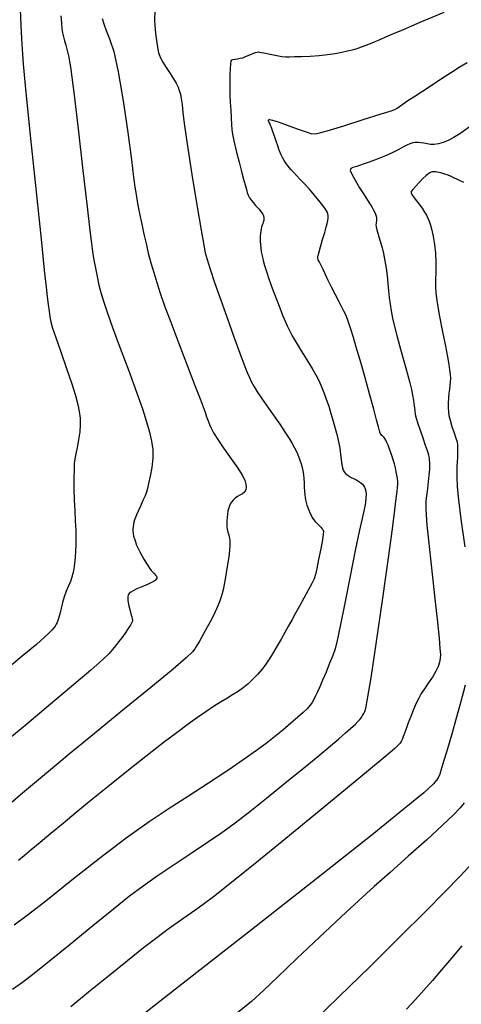
# Model space of a CAD drawing. Extents: x 349575 to 352775, y 1035233 to 1038233.
# Drawn here: x 351007 to 351116, y 1036595 to 1036839 of the extents above; entities that cross this region are included whole.
import ezdxf

# ---------------------------------------------------------------- set-up
doc = ezdxf.new("R2010")
doc.units = 0
doc.header["$MEASUREMENT"] = 0
doc.layers.add('INDEX', color=1, linetype='CONTINUOUS')
doc.layers.add('INTER', color=33, linetype='CONTINUOUS')

msp = doc.modelspace()

# ---------------------------------------------------------------- linework, layer by layer
at = {"layer": 'INDEX', "color": 1, "linetype": 'CONTINUOUS'}
for points, elevation in [([(351017.169, 1036839.511), (351017.318, 1036837.756), (351017.458, 1036836.41), (351017.614, 1036835.339), (351017.817, 1036834.373), (351017.817, 1036834.373), (351018.089, 1036833.363), (351018.414, 1036832.246), (351018.768, 1036830.983), (351018.768, 1036830.983), (351019.152, 1036829.333), (351019.663, 1036826.265), (351020.423, 1036820.548), (351020.423, 1036820.548), (351021.491, 1036811.586), (351022.668, 1036801.317), (351023.689, 1036792.313), (351023.689, 1036792.313), (351024.361, 1036786.507), (351024.76, 1036783.269), (351025.033, 1036781.33), (351025.033, 1036781.33), (351025.302, 1036779.632), (351025.591, 1036777.962), (351025.9, 1036776.322), (351025.9, 1036776.322), (351026.236, 1036774.695), (351026.625, 1036773.01), (351027.104, 1036771.178), (351027.104, 1036771.178), (351027.728, 1036769.058), (351028.638, 1036766.294), (351029.996, 1036762.474), (351029.996, 1036762.474), (351031.872, 1036757.412), (351033.972, 1036751.804), (351035.906, 1036746.57), (351035.906, 1036746.57), (351037.372, 1036742.423), (351038.407, 1036739.237), (351039.131, 1036736.682), (351039.131, 1036736.682), (351039.639, 1036734.452), (351039.92, 1036732.353), (351039.937, 1036730.217), (351039.937, 1036730.217), (351039.684, 1036727.954), (351039.283, 1036725.78), (351038.89, 1036723.987), (351038.89, 1036723.987), (351038.612, 1036722.759), (351038.366, 1036721.856), (351038.025, 1036720.928), (351038.025, 1036720.928), (351037.503, 1036719.725), (351036.892, 1036718.391), (351036.326, 1036717.167), (351036.326, 1036717.167), (351035.91, 1036716.237), (351035.626, 1036715.543), (351035.427, 1036714.967), (351035.427, 1036714.967), (351035.272, 1036714.412), (351035.154, 1036713.858), (351035.072, 1036713.306), (351035.072, 1036713.306), (351035.027, 1036712.751), (351035.028, 1036712.183), (351035.084, 1036711.585), (351035.084, 1036711.585), (351035.201, 1036710.945), (351035.381, 1036710.261), (351035.625, 1036709.532), (351035.625, 1036709.532), (351035.932, 1036708.759), (351036.302, 1036707.941), (351036.736, 1036707.079), (351036.736, 1036707.079), (351037.226, 1036706.181), (351037.743, 1036705.286), (351038.249, 1036704.446), (351038.249, 1036704.446), (351038.716, 1036703.699), (351039.151, 1036703.053), (351039.568, 1036702.502), (351039.568, 1036702.502), (351039.973, 1036702.044), (351040.338, 1036701.665), (351040.628, 1036701.353), (351040.628, 1036701.353), (351040.815, 1036701.09), (351040.903, 1036700.852), (351040.907, 1036700.608), (351040.907, 1036700.608), (351040.81, 1036700.329), (351040.487, 1036699.987), (351039.781, 1036699.554), (351039.781, 1036699.554), (351038.619, 1036699.017), (351037.244, 1036698.44), (351035.983, 1036697.905), (351035.086, 1036697.47), (351034.51, 1036697.112), (351034.136, 1036696.784), (351034.136, 1036696.784), (351033.872, 1036696.427), (351033.731, 1036695.928), (351033.754, 1036695.158), (351033.754, 1036695.158), (351033.955, 1036694.057), (351034.252, 1036692.83), (351034.539, 1036691.745), (351034.539, 1036691.745), (351034.73, 1036691.006), (351034.833, 1036690.551), (351034.879, 1036690.25), (351034.879, 1036690.25), (351034.879, 1036689.973), (351034.762, 1036689.597), (351034.437, 1036688.998), (351034.437, 1036688.998), (351033.85, 1036688.098), (351033.085, 1036687.003), (351032.26, 1036685.864), (351032.26, 1036685.864), (351031.474, 1036684.802), (351030.727, 1036683.826), (351029.998, 1036682.912), (351029.998, 1036682.912), (351029.151, 1036681.946), (351027.597, 1036680.444), (351024.632, 1036677.83), (351024.632, 1036677.83), (351019.868, 1036673.785), (351014.182, 1036669.027), (351008.768, 1036664.529), (351008.768, 1036664.529), (351004.552, 1036661.048)], 2470), ([(351118.528, 1036812.23), (351116.154, 1036810.549), (351114.39, 1036809.438), (351112.987, 1036808.707), (351112.987, 1036808.707), (351111.735, 1036808.196), (351110.594, 1036807.872), (351109.562, 1036807.736), (351109.562, 1036807.736), (351108.636, 1036807.774), (351107.794, 1036807.916), (351107.012, 1036808.076), (351107.012, 1036808.076), (351106.266, 1036808.184), (351105.554, 1036808.226), (351104.874, 1036808.203), (351104.874, 1036808.203), (351104.219, 1036808.109), (351103.545, 1036807.919), (351102.8, 1036807.602), (351102.8, 1036807.602), (351101.921, 1036807.135), (351100.806, 1036806.526), (351099.339, 1036805.789), (351099.339, 1036805.789), (351097.471, 1036804.952), (351095.408, 1036804.104), (351093.42, 1036803.345), (351093.42, 1036803.345), (351091.734, 1036802.754), (351090.407, 1036802.322), (351089.452, 1036802.018), (351089.452, 1036802.018), (351088.891, 1036801.769), (351088.767, 1036801.335), (351089.134, 1036800.436), (351089.134, 1036800.436), (351089.987, 1036798.908), (351091.098, 1036797.059), (351092.183, 1036795.316), (351092.183, 1036795.316), (351093.016, 1036794.005), (351093.62, 1036793.066), (351094.074, 1036792.337), (351094.074, 1036792.337), (351094.447, 1036791.687), (351094.753, 1036791.088), (351094.991, 1036790.542), (351094.991, 1036790.542), (351095.161, 1036790.046), (351095.264, 1036789.602), (351095.3, 1036789.21), (351095.3, 1036789.21), (351095.273, 1036788.866), (351095.212, 1036788.55), (351095.151, 1036788.237), (351095.151, 1036788.237), (351095.125, 1036787.889), (351095.177, 1036787.397), (351095.351, 1036786.638), (351095.351, 1036786.638), (351095.673, 1036785.526), (351096.094, 1036784.12), (351096.548, 1036782.516), (351096.548, 1036782.516), (351096.976, 1036780.797), (351097.352, 1036778.998), (351097.661, 1036777.141), (351097.661, 1036777.141), (351097.894, 1036775.253), (351098.077, 1036773.384), (351098.246, 1036771.587), (351098.246, 1036771.587), (351098.432, 1036769.896), (351098.653, 1036768.258), (351098.922, 1036766.6), (351098.922, 1036766.6), (351099.26, 1036764.829), (351099.719, 1036762.773), (351100.358, 1036760.241), (351100.358, 1036760.241), (351101.195, 1036757.159), (351102.105, 1036753.916), (351102.921, 1036751.018), (351102.921, 1036751.018), (351103.517, 1036748.838), (351103.922, 1036747.208), (351104.202, 1036745.827), (351104.416, 1036744.46), (351104.587, 1036743.147), (351104.729, 1036741.991), (351104.729, 1036741.991), (351104.869, 1036741.036), (351105.082, 1036740.07), (351105.452, 1036738.82), (351105.452, 1036738.82), (351106.029, 1036737.118), (351106.705, 1036735.212), (351107.338, 1036733.458), (351107.338, 1036733.458), (351107.812, 1036732.113), (351108.124, 1036731.045), (351108.302, 1036730.023), (351108.302, 1036730.023), (351108.37, 1036728.859), (351108.344, 1036727.518), (351108.237, 1036726.006), (351108.237, 1036726.006), (351108.066, 1036724.363), (351107.87, 1036722.752), (351107.69, 1036721.373), (351107.69, 1036721.373), (351107.56, 1036720.354), (351107.479, 1036719.558), (351107.438, 1036718.776), (351107.438, 1036718.776), (351107.436, 1036717.776), (351107.518, 1036716.208), (351107.738, 1036713.697), (351107.738, 1036713.697), (351108.13, 1036709.991), (351108.648, 1036705.334), (351109.229, 1036700.098), (351109.229, 1036700.098), (351109.808, 1036694.692), (351110.327, 1036689.691), (351110.73, 1036685.709), (351110.73, 1036685.709), (351110.973, 1036683.167), (351111.067, 1036681.698), (351111.036, 1036680.742), (351111.036, 1036680.742), (351110.886, 1036679.821), (351110.557, 1036678.782), (351109.971, 1036677.555), (351109.971, 1036677.555), (351109.095, 1036676.114), (351108.078, 1036674.601), (351107.115, 1036673.205), (351107.115, 1036673.205), (351106.348, 1036672.042), (351105.713, 1036670.947), (351105.096, 1036669.686), (351105.096, 1036669.686), (351104.414, 1036668.109), (351103.725, 1036666.402), (351103.12, 1036664.837), (351103.12, 1036664.837), (351102.664, 1036663.62), (351102.335, 1036662.71), (351102.083, 1036662.001), (351102.083, 1036662.001), (351101.869, 1036661.405), (351101.685, 1036660.905), (351101.531, 1036660.501), (351101.531, 1036660.501), (351101.387, 1036660.173), (351101.157, 1036659.827), (351100.726, 1036659.346), (351100.726, 1036659.346), (351099.839, 1036658.508), (351097.685, 1036656.652), (351093.311, 1036653.01), (351093.311, 1036653.01), (351086.239, 1036647.197), (351077.872, 1036640.353), (351070.083, 1036634.002), (351070.083, 1036634.002), (351064.319, 1036629.321), (351060.315, 1036626.095), (351057.379, 1036623.761), (351057.379, 1036623.761), (351054.913, 1036621.837), (351052.692, 1036620.152), (351050.584, 1036618.614), (351050.584, 1036618.614), (351048.463, 1036617.126), (351046.221, 1036615.567), (351043.756, 1036613.812), (351043.756, 1036613.812), (351040.953, 1036611.73), (351037.647, 1036609.182), (351033.662, 1036606.025), (351033.662, 1036606.025), (351028.96, 1036602.232), (351024.064, 1036598.245), (351019.639, 1036594.622)], 2460)]:
    msp.add_lwpolyline(points, dxfattribs=dict(at, elevation=elevation))
at = {"layer": 'INTER', "linetype": 'CONTINUOUS'}
for points, elevation in [([(351007.115, 1036841.218), (351007.322, 1036837.172), (351007.469, 1036833.956), (351007.469, 1036833.956), (351007.602, 1036831.32), (351007.898, 1036827.553), (351008.564, 1036820.577), (351008.564, 1036820.577), (351009.712, 1036809.23), (351011.077, 1036796.003), (351012.294, 1036784.302), (351012.294, 1036784.302), (351013.09, 1036776.705), (351013.542, 1036772.478), (351013.818, 1036770.065), (351013.818, 1036770.065), (351014.055, 1036768.164), (351014.282, 1036766.517), (351014.498, 1036765.122), (351014.498, 1036765.122), (351014.736, 1036763.89), (351015.148, 1036762.367), (351015.922, 1036760.007), (351015.922, 1036760.007), (351017.155, 1036756.494), (351018.598, 1036752.419), (351019.915, 1036748.604), (351019.915, 1036748.604), (351020.843, 1036745.677), (351021.422, 1036743.499), (351021.764, 1036741.743), (351021.764, 1036741.743), (351021.959, 1036740.116), (351022.008, 1036738.477), (351021.889, 1036736.719), (351021.889, 1036736.719), (351021.602, 1036734.796), (351021.234, 1036732.895), (351020.891, 1036731.26), (351020.891, 1036731.26), (351020.659, 1036730.024), (351020.526, 1036728.875), (351020.459, 1036727.388), (351020.459, 1036727.388), (351020.431, 1036725.26), (351020.445, 1036722.664), (351020.514, 1036719.892), (351020.514, 1036719.892), (351020.637, 1036717.202), (351020.776, 1036714.701), (351020.884, 1036712.462), (351020.884, 1036712.462), (351020.923, 1036710.527), (351020.897, 1036708.815), (351020.821, 1036707.215), (351020.821, 1036707.215), (351020.709, 1036705.649), (351020.565, 1036704.168), (351020.395, 1036702.857), (351020.395, 1036702.857), (351020.194, 1036701.763), (351019.932, 1036700.786), (351019.571, 1036699.784), (351019.571, 1036699.784), (351019.091, 1036698.648), (351018.553, 1036697.376), (351018.037, 1036695.997), (351018.037, 1036695.997), (351017.607, 1036694.557), (351017.266, 1036693.183), (351017.004, 1036692.021), (351017.004, 1036692.021), (351016.805, 1036691.173), (351016.64, 1036690.565), (351016.474, 1036690.081), (351016.474, 1036690.081), (351016.28, 1036689.625), (351016.05, 1036689.176), (351015.785, 1036688.735), (351015.785, 1036688.735), (351015.468, 1036688.285), (351015.009, 1036687.747), (351014.303, 1036687.023), (351014.303, 1036687.023), (351013.171, 1036685.962), (351011.141, 1036684.19), (351007.67, 1036681.276), (351007.67, 1036681.276), (351002.517, 1036677.035)], 2472), ([(351027.428, 1036838.873), (351027.843, 1036837.541), (351028.443, 1036835.943), (351028.443, 1036835.943), (351029.263, 1036833.866), (351030.268, 1036830.686), (351031.411, 1036825.673), (351031.411, 1036825.673), (351032.623, 1036818.53), (351033.758, 1036810.671), (351034.651, 1036803.941), (351034.651, 1036803.941), (351035.194, 1036799.679), (351035.515, 1036797.211), (351035.799, 1036795.354), (351035.799, 1036795.354), (351036.192, 1036793.166), (351036.678, 1036790.657), (351037.203, 1036788.074), (351037.727, 1036785.611), (351038.261, 1036783.246), (351038.833, 1036780.904), (351038.833, 1036780.904), (351039.465, 1036778.524), (351040.162, 1036776.093), (351040.923, 1036773.61), (351040.923, 1036773.61), (351041.778, 1036771.001), (351042.872, 1036767.885), (351044.379, 1036763.808), (351044.379, 1036763.808), (351046.373, 1036758.572), (351048.518, 1036753), (351050.377, 1036748.174), (351050.377, 1036748.174), (351051.625, 1036744.898), (351052.376, 1036742.883), (351052.858, 1036741.559), (351052.858, 1036741.559), (351053.263, 1036740.453), (351053.637, 1036739.448), (351053.992, 1036738.522), (351053.992, 1036738.522), (351054.375, 1036737.608), (351054.967, 1036736.478), (351055.987, 1036734.863), (351055.987, 1036734.863), (351057.544, 1036732.618), (351059.331, 1036730.095), (351060.936, 1036727.773), (351060.936, 1036727.773), (351062.035, 1036726.019), (351062.669, 1036724.76), (351062.972, 1036723.813), (351062.972, 1036723.813), (351063.052, 1036723.025), (351062.933, 1036722.366), (351062.613, 1036721.835), (351062.613, 1036721.835), (351062.108, 1036721.422), (351061.494, 1036721.071), (351060.862, 1036720.718), (351060.862, 1036720.718), (351060.288, 1036720.306), (351059.787, 1036719.826), (351059.36, 1036719.277), (351059.36, 1036719.277), (351059.006, 1036718.659), (351058.725, 1036717.972), (351058.517, 1036717.217), (351058.517, 1036717.217), (351058.38, 1036716.401), (351058.299, 1036715.564), (351058.259, 1036714.754), (351058.259, 1036714.754), (351058.249, 1036714.006), (351058.28, 1036713.31), (351058.37, 1036712.64), (351058.37, 1036712.64), (351058.525, 1036711.978), (351058.707, 1036711.319), (351058.868, 1036710.668), (351058.868, 1036710.668), (351058.966, 1036710.019), (351059.004, 1036709.329), (351058.988, 1036708.551), (351058.988, 1036708.551), (351058.924, 1036707.623), (351058.795, 1036706.441), (351058.578, 1036704.886), (351058.578, 1036704.886), (351058.267, 1036702.925), (351057.912, 1036700.846), (351057.579, 1036699.02), (351057.579, 1036699.02), (351057.315, 1036697.712), (351057.087, 1036696.766), (351056.841, 1036695.924), (351056.841, 1036695.924), (351056.519, 1036694.954), (351056.051, 1036693.746), (351055.361, 1036692.22), (351055.361, 1036692.22), (351054.422, 1036690.365), (351053.397, 1036688.451), (351052.499, 1036686.817), (351052.499, 1036686.817), (351051.885, 1036685.712), (351051.496, 1036685.025), (351051.219, 1036684.551), (351051.219, 1036684.551), (351050.955, 1036684.116), (351050.659, 1036683.651), (351050.303, 1036683.119), (351050.303, 1036683.119), (351049.721, 1036682.383), (351048.216, 1036680.913), (351044.953, 1036678.087), (351039.441, 1036673.536), (351032.551, 1036667.926), (351025.496, 1036662.182), (351025.496, 1036662.182), (351019.292, 1036657.084), (351014.166, 1036652.827), (351010.146, 1036649.462), (351010.146, 1036649.462), (351007.21, 1036646.994), (351005.12, 1036645.231)], 2468), ([(351111.921, 1036840.384), (351105.972, 1036837.863), (351105.972, 1036837.863), (351101.842, 1036836.099), (351099.235, 1036834.975), (351097.506, 1036834.221), (351097.506, 1036834.221), (351096.108, 1036833.611), (351094.871, 1036833.08), (351093.719, 1036832.607), (351093.719, 1036832.607), (351092.592, 1036832.172), (351091.476, 1036831.772), (351090.372, 1036831.407), (351090.372, 1036831.407), (351089.263, 1036831.074), (351088.068, 1036830.762), (351086.686, 1036830.458), (351086.686, 1036830.458), (351085.044, 1036830.156), (351083.156, 1036829.878), (351081.062, 1036829.657), (351081.062, 1036829.657), (351078.839, 1036829.512), (351076.713, 1036829.426), (351074.948, 1036829.372), (351074.948, 1036829.372), (351073.711, 1036829.335), (351072.777, 1036829.343), (351071.827, 1036829.435), (351071.827, 1036829.435), (351070.634, 1036829.634), (351069.346, 1036829.889), (351068.204, 1036830.132), (351068.204, 1036830.132), (351067.39, 1036830.311), (351066.846, 1036830.425), (351066.454, 1036830.493), (351066.454, 1036830.493), (351066.103, 1036830.523), (351065.715, 1036830.491), (351065.221, 1036830.368), (351065.221, 1036830.368), (351064.58, 1036830.139), (351063.867, 1036829.847), (351063.187, 1036829.554), (351062.613, 1036829.308), (351062.093, 1036829.11), (351061.542, 1036828.952), (351061.542, 1036828.952), (351060.91, 1036828.825), (351060.275, 1036828.725), (351059.75, 1036828.65), (351059.75, 1036828.65), (351059.416, 1036828.565), (351059.232, 1036828.301), (351059.13, 1036827.661), (351059.13, 1036827.661), (351059.052, 1036826.513), (351058.994, 1036825.005), (351058.966, 1036823.351), (351058.966, 1036823.351), (351058.976, 1036821.713), (351059.021, 1036820.042), (351059.099, 1036818.232), (351059.099, 1036818.232), (351059.202, 1036816.243), (351059.313, 1036814.286), (351059.41, 1036812.635), (351059.41, 1036812.635), (351059.494, 1036811.429), (351059.653, 1036810.276), (351059.998, 1036808.644), (351059.998, 1036808.644), (351060.591, 1036806.198), (351061.311, 1036803.362), (351061.988, 1036800.75), (351061.988, 1036800.75), (351062.491, 1036798.836), (351062.841, 1036797.533), (351063.097, 1036796.61), (351063.097, 1036796.61), (351063.317, 1036795.866), (351063.559, 1036795.211), (351063.879, 1036794.583), (351063.879, 1036794.583), (351064.314, 1036793.937), (351064.822, 1036793.296), (351065.343, 1036792.701), (351065.343, 1036792.701), (351065.824, 1036792.181), (351066.251, 1036791.722), (351066.615, 1036791.298), (351066.615, 1036791.298), (351066.912, 1036790.885), (351067.141, 1036790.482), (351067.301, 1036790.086), (351067.301, 1036790.086), (351067.393, 1036789.699), (351067.416, 1036789.32), (351067.371, 1036788.949), (351067.371, 1036788.949), (351067.262, 1036788.584), (351067.115, 1036788.209), (351066.961, 1036787.807), (351066.961, 1036787.807), (351066.825, 1036787.363), (351066.713, 1036786.874), (351066.624, 1036786.341), (351066.624, 1036786.341), (351066.558, 1036785.763), (351066.516, 1036785.14), (351066.497, 1036784.473), (351066.497, 1036784.473), (351066.503, 1036783.759), (351066.545, 1036782.985), (351066.633, 1036782.138), (351066.633, 1036782.138), (351066.778, 1036781.205), (351066.982, 1036780.185), (351067.244, 1036779.076), (351067.244, 1036779.076), (351067.576, 1036777.853), (351068.027, 1036776.388), (351068.658, 1036774.525), (351068.658, 1036774.525), (351069.497, 1036772.199), (351070.432, 1036769.694), (351071.322, 1036767.385), (351071.322, 1036767.385), (351072.058, 1036765.554), (351072.666, 1036764.119), (351073.209, 1036762.908), (351073.209, 1036762.908), (351073.76, 1036761.747), (351074.441, 1036760.446), (351075.385, 1036758.813), (351075.385, 1036758.813), (351076.661, 1036756.744), (351078.075, 1036754.487), (351079.371, 1036752.38), (351079.371, 1036752.38), (351080.355, 1036750.668), (351081.088, 1036749.235), (351081.695, 1036747.873), (351082.279, 1036746.411), (351082.861, 1036744.813), (351083.441, 1036743.08), (351083.441, 1036743.08), (351084.015, 1036741.229), (351084.565, 1036739.343), (351085.069, 1036737.52), (351085.069, 1036737.52), (351085.507, 1036735.836), (351085.873, 1036734.259), (351086.162, 1036732.729), (351086.162, 1036732.729), (351086.376, 1036731.219), (351086.542, 1036729.825), (351086.691, 1036728.672), (351086.691, 1036728.672), (351086.856, 1036727.847), (351087.055, 1036727.276), (351087.308, 1036726.845), (351087.308, 1036726.845), (351087.631, 1036726.462), (351088.026, 1036726.106), (351088.494, 1036725.779), (351088.494, 1036725.779), (351089.026, 1036725.478), (351089.587, 1036725.195), (351090.135, 1036724.92), (351090.135, 1036724.92), (351090.632, 1036724.644), (351091.072, 1036724.365), (351091.454, 1036724.084), (351091.454, 1036724.084), (351091.78, 1036723.795), (351092.054, 1036723.476), (351092.284, 1036723.098), (351092.284, 1036723.098), (351092.473, 1036722.634), (351092.609, 1036722.053), (351092.679, 1036721.326), (351092.679, 1036721.326), (351092.666, 1036720.407), (351092.532, 1036719.189), (351092.236, 1036717.55), (351092.236, 1036717.55), (351091.739, 1036715.311), (351091.004, 1036712.072), (351089.998, 1036707.375), (351089.998, 1036707.375), (351088.734, 1036701.087), (351087.417, 1036694.368), (351086.298, 1036688.7), (351086.298, 1036688.7), (351085.548, 1036685.147), (351085.009, 1036683.089), (351084.441, 1036681.488), (351084.441, 1036681.488), (351083.671, 1036679.54), (351082.784, 1036677.368), (351081.932, 1036675.33), (351081.932, 1036675.33), (351081.233, 1036673.705), (351080.673, 1036672.454), (351080.203, 1036671.46), (351080.203, 1036671.46), (351079.774, 1036670.614), (351079.323, 1036669.848), (351078.783, 1036669.101), (351078.783, 1036669.101), (351078.084, 1036668.306), (351077.128, 1036667.369), (351075.813, 1036666.187), (351075.813, 1036666.187), (351074.085, 1036664.704), (351072.091, 1036663.039), (351070.024, 1036661.358), (351070.024, 1036661.358), (351067.977, 1036659.75), (351065.627, 1036658.006), (351062.55, 1036655.84), (351062.55, 1036655.84), (351058.47, 1036653.071), (351053.722, 1036649.921), (351048.789, 1036646.715), (351048.789, 1036646.715), (351043.992, 1036643.642), (351039.005, 1036640.34), (351033.34, 1036636.315), (351033.34, 1036636.315), (351026.748, 1036631.297), (351019.941, 1036625.939), (351013.868, 1036621.121), (351013.868, 1036621.121), (351009.221, 1036617.497), (351005.656, 1036614.812)], 2464), ([(351040.422, 1036840.977), (351040.377, 1036838.282), (351040.632, 1036835.132), (351041.009, 1036832.317), (351041.009, 1036832.317), (351041.378, 1036830.414), (351041.807, 1036829.152), (351042.412, 1036828.048), (351042.412, 1036828.048), (351043.26, 1036826.734), (351044.214, 1036825.302), (351045.085, 1036823.959), (351045.085, 1036823.959), (351045.729, 1036822.859), (351046.176, 1036821.943), (351046.5, 1036821.101), (351046.5, 1036821.101), (351046.763, 1036820.213), (351046.99, 1036819.121), (351047.191, 1036817.66), (351047.191, 1036817.66), (351047.406, 1036815.587), (351047.78, 1036812.356), (351048.484, 1036807.346), (351048.484, 1036807.346), (351049.603, 1036800.346), (351050.87, 1036792.791), (351051.934, 1036786.525), (351051.934, 1036786.525), (351052.553, 1036782.854), (351052.927, 1036780.924), (351053.366, 1036779.339), (351053.366, 1036779.339), (351054.126, 1036776.958), (351055.231, 1036773.655), (351056.65, 1036769.556), (351056.65, 1036769.556), (351058.315, 1036764.877), (351060.013, 1036760.193), (351061.494, 1036756.171), (351061.494, 1036756.171), (351062.57, 1036753.306), (351063.304, 1036751.417), (351063.822, 1036750.156), (351063.822, 1036750.156), (351064.273, 1036749.164), (351064.897, 1036748.047), (351065.959, 1036746.404), (351065.959, 1036746.404), (351067.609, 1036743.992), (351069.546, 1036741.206), (351071.354, 1036738.599), (351071.354, 1036738.599), (351072.712, 1036736.596), (351073.679, 1036735.099), (351074.405, 1036733.882), (351074.405, 1036733.882), (351075.019, 1036732.757), (351075.544, 1036731.686), (351075.982, 1036730.668), (351075.982, 1036730.668), (351076.335, 1036729.703), (351076.617, 1036728.786), (351076.848, 1036727.912), (351076.848, 1036727.912), (351077.042, 1036727.067), (351077.197, 1036726.196), (351077.308, 1036725.237), (351077.308, 1036725.237), (351077.377, 1036724.157), (351077.42, 1036723.049), (351077.459, 1036722.034), (351077.459, 1036722.034), (351077.514, 1036721.205), (351077.594, 1036720.517), (351077.705, 1036719.895), (351077.705, 1036719.895), (351077.852, 1036719.275), (351078.038, 1036718.646), (351078.261, 1036718.006), (351078.261, 1036718.006), (351078.52, 1036717.36), (351078.804, 1036716.725), (351079.098, 1036716.123), (351079.098, 1036716.123), (351079.398, 1036715.568), (351079.726, 1036715.048), (351080.113, 1036714.543), (351080.113, 1036714.543), (351080.573, 1036714.043), (351081.049, 1036713.574), (351081.464, 1036713.171), (351081.464, 1036713.171), (351081.763, 1036712.856), (351081.959, 1036712.604), (351082.084, 1036712.378), (351082.084, 1036712.378), (351082.152, 1036712.088), (351082.112, 1036711.438), (351081.895, 1036710.079), (351081.469, 1036707.834), (351080.946, 1036705.221), (351080.478, 1036702.93), (351080.478, 1036702.93), (351080.154, 1036701.441), (351079.827, 1036700.405), (351079.289, 1036699.263), (351079.289, 1036699.263), (351078.402, 1036697.606), (351077.303, 1036695.617), (351076.196, 1036693.627), (351076.196, 1036693.627), (351075.238, 1036691.887), (351074.383, 1036690.328), (351073.536, 1036688.798), (351073.536, 1036688.798), (351072.627, 1036687.185), (351071.672, 1036685.517), (351070.714, 1036683.862), (351070.714, 1036683.862), (351069.779, 1036682.275), (351068.851, 1036680.769), (351067.897, 1036679.346), (351067.897, 1036679.346), (351066.892, 1036678.005), (351065.832, 1036676.748), (351064.715, 1036675.575), (351064.715, 1036675.575), (351063.543, 1036674.486), (351062.315, 1036673.48), (351061.031, 1036672.557), (351061.031, 1036672.557), (351059.685, 1036671.704), (351058.246, 1036670.851), (351056.675, 1036669.913), (351056.675, 1036669.913), (351054.942, 1036668.82), (351053.04, 1036667.558), (351050.97, 1036666.126), (351050.97, 1036666.126), (351048.685, 1036664.49), (351045.959, 1036662.469), (351042.52, 1036659.845), (351042.52, 1036659.845), (351038.229, 1036656.508), (351033.486, 1036652.77), (351028.825, 1036649.049), (351028.825, 1036649.049), (351024.671, 1036645.682), (351021.013, 1036642.674), (351017.735, 1036639.952), (351017.735, 1036639.952), (351014.751, 1036637.466), (351012.111, 1036635.263), (351009.897, 1036633.419), (351009.897, 1036633.419), (351008.148, 1036631.97), (351006.718, 1036630.805)], 2466), ([(351005.254, 1036598.979), (351007.68, 1036600.75), (351010.56, 1036602.954), (351014.408, 1036606.013), (351014.408, 1036606.013), (351019.488, 1036610.143), (351025.076, 1036614.713), (351030.2, 1036618.883), (351030.2, 1036618.883), (351034.183, 1036622.051), (351037.523, 1036624.565), (351041.013, 1036627.012), (351045.202, 1036629.817), (351049.667, 1036632.759), (351053.741, 1036635.458), (351053.741, 1036635.458), (351057.001, 1036637.69), (351059.99, 1036639.874), (351063.494, 1036642.586), (351063.494, 1036642.586), (351068.029, 1036646.192), (351073.026, 1036650.216), (351077.643, 1036653.968), (351077.643, 1036653.968), (351081.231, 1036656.916), (351083.898, 1036659.139), (351085.941, 1036660.873), (351085.941, 1036660.873), (351087.61, 1036662.313), (351088.953, 1036663.498), (351089.971, 1036664.428), (351089.971, 1036664.428), (351090.681, 1036665.119), (351091.164, 1036665.65), (351091.521, 1036666.116), (351091.521, 1036666.116), (351091.833, 1036666.596), (351092.116, 1036667.105), (351092.372, 1036667.645), (351092.372, 1036667.645), (351092.634, 1036668.455), (351093.078, 1036670.745), (351093.914, 1036675.963), (351093.914, 1036675.963), (351095.256, 1036684.889), (351096.825, 1036695.622), (351098.248, 1036705.594), (351098.248, 1036705.594), (351099.232, 1036712.791), (351099.829, 1036717.418), (351100.172, 1036720.238), (351100.172, 1036720.238), (351100.376, 1036721.947), (351100.485, 1036722.977), (351100.522, 1036723.695), (351100.522, 1036723.695), (351100.506, 1036724.407), (351100.442, 1036725.174), (351100.329, 1036725.996), (351100.329, 1036725.996), (351100.168, 1036726.872), (351099.958, 1036727.804), (351099.7, 1036728.79), (351099.7, 1036728.79), (351099.398, 1036729.822), (351099.069, 1036730.853), (351098.737, 1036731.827), (351098.737, 1036731.827), (351098.42, 1036732.697), (351098.123, 1036733.455), (351097.845, 1036734.1), (351097.845, 1036734.1), (351097.586, 1036734.632), (351097.347, 1036735.051), (351097.127, 1036735.357), (351097.127, 1036735.357), (351096.925, 1036735.559), (351096.737, 1036735.703), (351096.559, 1036735.845), (351096.559, 1036735.845), (351096.383, 1036736.046), (351096.197, 1036736.398), (351095.989, 1036737.002), (351095.989, 1036737.002), (351095.728, 1036737.995), (351095.308, 1036739.657), (351094.61, 1036742.308), (351094.61, 1036742.308), (351093.57, 1036746.082), (351092.355, 1036750.384), (351091.194, 1036754.436), (351091.194, 1036754.436), (351090.265, 1036757.627), (351089.55, 1036760.025), (351088.985, 1036761.863), (351088.985, 1036761.863), (351088.508, 1036763.349), (351088.081, 1036764.575), (351087.668, 1036765.604), (351087.668, 1036765.604), (351087.229, 1036766.525), (351086.699, 1036767.53), (351086.007, 1036768.84), (351086.007, 1036768.84), (351085.119, 1036770.58), (351084.152, 1036772.515), (351083.26, 1036774.32), (351083.26, 1036774.32), (351082.563, 1036775.74), (351082.041, 1036776.81), (351081.64, 1036777.637), (351081.316, 1036778.31), (351081.059, 1036778.846), (351080.869, 1036779.247), (351080.869, 1036779.247), (351080.757, 1036779.559), (351080.773, 1036780.021), (351080.979, 1036780.922), (351080.979, 1036780.922), (351081.403, 1036782.431), (351081.94, 1036784.254), (351082.452, 1036785.982), (351082.452, 1036785.982), (351082.83, 1036787.295), (351083.081, 1036788.239), (351083.241, 1036788.946), (351083.241, 1036788.946), (351083.335, 1036789.538), (351083.351, 1036790.068), (351083.263, 1036790.578), (351083.263, 1036790.578), (351083.042, 1036791.119), (351082.632, 1036791.786), (351081.971, 1036792.69), (351081.971, 1036792.69), (351081.028, 1036793.893), (351079.891, 1036795.279), (351078.679, 1036796.688), (351078.679, 1036796.688), (351077.499, 1036797.982), (351076.417, 1036799.119), (351075.488, 1036800.081), (351075.488, 1036800.081), (351074.749, 1036800.862), (351074.164, 1036801.506), (351073.681, 1036802.066), (351073.681, 1036802.066), (351073.251, 1036802.599), (351072.848, 1036803.151), (351072.452, 1036803.77), (351072.452, 1036803.77), (351072.045, 1036804.496), (351071.632, 1036805.345), (351071.224, 1036806.323), (351071.224, 1036806.323), (351070.83, 1036807.42), (351070.459, 1036808.543), (351070.122, 1036809.581), (351070.122, 1036809.581), (351069.826, 1036810.444), (351069.574, 1036811.132), (351069.367, 1036811.668), (351069.367, 1036811.668), (351069.204, 1036812.078), (351069.074, 1036812.396), (351068.963, 1036812.663), (351068.963, 1036812.663), (351068.859, 1036812.911), (351068.76, 1036813.147), (351068.666, 1036813.37), (351068.666, 1036813.37), (351068.584, 1036813.578), (351068.555, 1036813.752), (351068.625, 1036813.872), (351068.625, 1036813.872), (351068.88, 1036813.903), (351069.561, 1036813.753), (351070.949, 1036813.313), (351070.949, 1036813.313), (351073.164, 1036812.537), (351075.688, 1036811.625), (351077.843, 1036810.837), (351077.843, 1036810.837), (351079.24, 1036810.408), (351080.632, 1036810.468), (351083.062, 1036811.121), (351083.062, 1036811.121), (351087.17, 1036812.379), (351091.988, 1036813.885), (351096.148, 1036815.192), (351096.148, 1036815.192), (351098.629, 1036815.973), (351099.799, 1036816.378), (351100.376, 1036816.683), (351100.376, 1036816.683), (351100.978, 1036817.117), (351101.829, 1036817.75), (351103.055, 1036818.607), (351103.055, 1036818.607), (351104.719, 1036819.693), (351106.639, 1036820.917), (351108.573, 1036822.165), (351108.573, 1036822.165), (351110.341, 1036823.352), (351112.028, 1036824.497), (351113.784, 1036825.649), (351113.784, 1036825.649), (351115.712, 1036826.837), (351117.732, 1036828.02)], 2462), ([(351116.845, 1036798.358), (351115.475, 1036798.965), (351114.269, 1036799.544), (351114.269, 1036799.544), (351113.377, 1036799.959), (351112.729, 1036800.231), (351112.204, 1036800.423), (351112.204, 1036800.423), (351111.701, 1036800.588), (351111.208, 1036800.731), (351110.737, 1036800.846), (351110.737, 1036800.846), (351110.295, 1036800.929), (351109.886, 1036800.979), (351109.508, 1036800.995), (351109.508, 1036800.995), (351109.157, 1036800.974), (351108.808, 1036800.893), (351108.432, 1036800.725), (351108.432, 1036800.725), (351107.996, 1036800.439), (351107.453, 1036799.985), (351106.754, 1036799.309), (351106.754, 1036799.309), (351105.891, 1036798.403), (351105.006, 1036797.438), (351104.283, 1036796.632), (351104.283, 1036796.632), (351103.877, 1036796.12), (351103.831, 1036795.715), (351104.16, 1036795.144), (351104.16, 1036795.144), (351104.841, 1036794.223), (351105.7, 1036793.092), (351106.527, 1036791.976), (351106.527, 1036791.976), (351107.157, 1036791.049), (351107.614, 1036790.267), (351107.969, 1036789.536), (351107.969, 1036789.536), (351108.285, 1036788.756), (351108.594, 1036787.811), (351108.918, 1036786.582), (351108.918, 1036786.582), (351109.266, 1036784.979), (351109.59, 1036783.046), (351109.826, 1036780.86), (351109.826, 1036780.86), (351109.933, 1036778.523), (351109.94, 1036776.243), (351109.896, 1036774.255), (351109.896, 1036774.255), (351109.862, 1036772.656), (351109.941, 1036770.986), (351110.248, 1036768.647), (351110.248, 1036768.647), (351110.848, 1036765.271), (351111.596, 1036761.413), (351112.299, 1036757.863), (351112.299, 1036757.863), (351112.806, 1036755.225), (351113.134, 1036753.381), (351113.341, 1036752.031), (351113.341, 1036752.031), (351113.476, 1036750.915), (351113.54, 1036749.94), (351113.526, 1036749.05), (351113.434, 1036748.19), (351113.299, 1036747.286), (351113.165, 1036746.26), (351113.165, 1036746.26), (351113.069, 1036745.074), (351113.015, 1036743.835), (351113.003, 1036742.685), (351113.003, 1036742.685), (351113.041, 1036741.708), (351113.174, 1036740.744), (351113.457, 1036739.574), (351113.457, 1036739.574), (351113.914, 1036738.068), (351114.441, 1036736.473), (351114.905, 1036735.127), (351114.905, 1036735.127), (351115.199, 1036734.232), (351115.332, 1036733.449), (351115.34, 1036732.306), (351115.34, 1036732.306), (351115.268, 1036730.463), (351115.178, 1036728.123), (351115.14, 1036725.623), (351115.14, 1036725.623), (351115.226, 1036723.101), (351115.531, 1036719.888), (351116.157, 1036715.117), (351116.157, 1036715.117), (351117.134, 1036708.351)], 2458), ([(351117.192, 1036674.103), (351116.01, 1036669.749), (351114.871, 1036665.624), (351114.871, 1036665.624), (351113.955, 1036662.346), (351113.22, 1036659.774), (351112.572, 1036657.575), (351112.572, 1036657.575), (351111.942, 1036655.498), (351111.363, 1036653.629), (351110.895, 1036652.137), (351110.895, 1036652.137), (351110.457, 1036651.038), (351109.401, 1036649.748), (351106.939, 1036647.534), (351106.939, 1036647.534), (351102.225, 1036643.632), (351094.172, 1036637.173), (351081.638, 1036627.262), (351081.638, 1036627.262), (351064.359, 1036613.687), (351045.591, 1036598.983), (351029.472, 1036586.37)], 2458), ([(351116.961, 1036645.044), (351115.993, 1036643.836), (351114.336, 1036642.092), (351111.633, 1036639.508), (351111.633, 1036639.508), (351107.709, 1036635.932), (351103.125, 1036631.836), (351098.626, 1036627.846), (351098.626, 1036627.846), (351094.716, 1036624.372), (351090.93, 1036620.956), (351086.562, 1036616.923), (351086.562, 1036616.923), (351081.198, 1036611.879), (351075.59, 1036606.556), (351070.784, 1036601.967), (351070.784, 1036601.967), (351067.395, 1036598.746), (351064.338, 1036596.002), (351060.096, 1036592.467)], 2456), ([(351118.168, 1036629.315), (351115.859, 1036626.857), (351115.859, 1036626.857), (351112.286, 1036623.178), (351107.357, 1036618.201), (351101.055, 1036611.928), (351101.055, 1036611.928), (351093.581, 1036604.566), (351086.01, 1036597.16), (351079.637, 1036590.96)], 2454), ([(351116.335, 1036609.692), (351113.792, 1036606.656), (351113.792, 1036606.656), (351111.38, 1036603.816), (351109.103, 1036601.179), (351106.961, 1036598.745), (351106.961, 1036598.745), (351104.903, 1036596.461), (351102.667, 1036594.071)], 2452)]:
    msp.add_lwpolyline(points, dxfattribs=dict(at, elevation=elevation))

doc.saveas('drawing.dxf')
